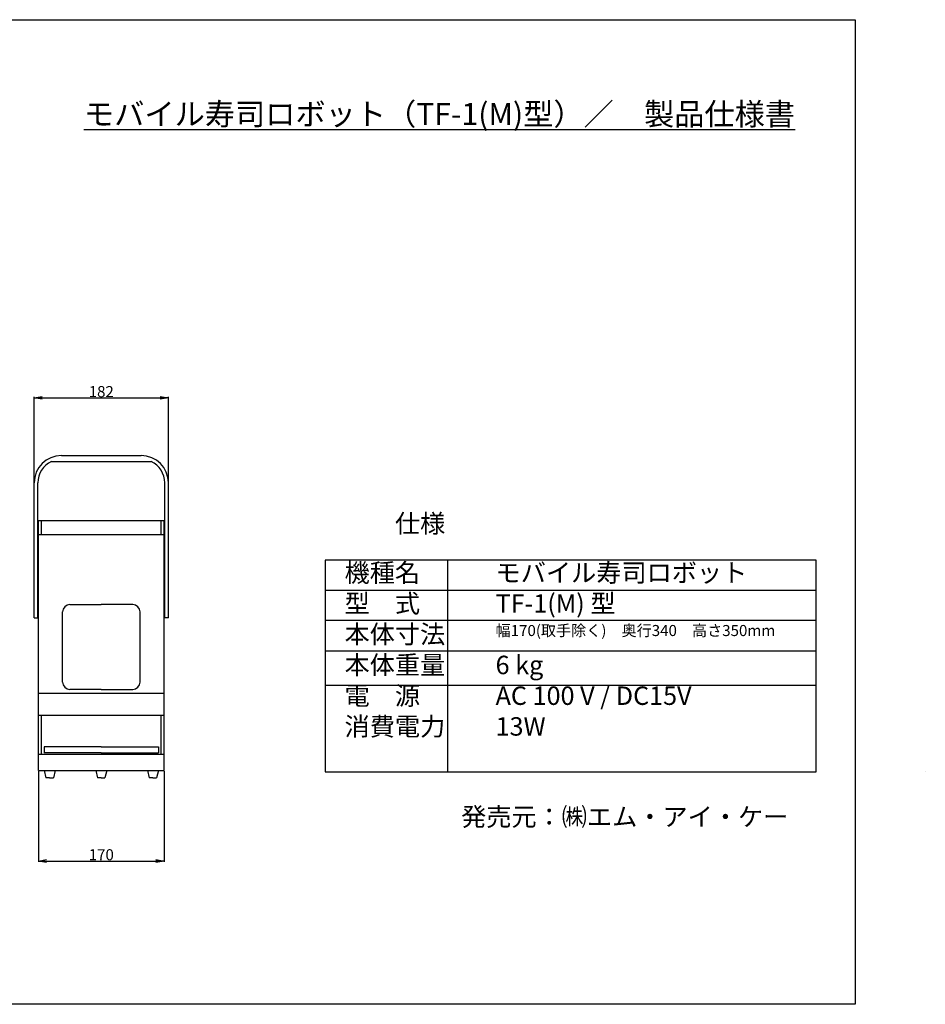
# Model space of a CAD drawing. Extents: x -144 to 1814, y -162 to 1172.
# Drawn here: x 587 to 1814, y -162 to 1172 of the extents above; entities that cross this region are included whole.
import ezdxf

# ---------------------------------------------------------------- set-up
doc = ezdxf.new("R2010")
doc.units = 0
doc.layers.get('0').update_dxf_attribs({"linetype": 'CONTINUOUS'})
doc.layers.get('Defpoints').update_dxf_attribs({"linetype": 'CONTINUOUS'})
for name, color, linetype in [('外形', 3, 'CONTINUOUS'), ('寸法線', 6, 'CONTINUOUS'), ('注釈文字', 4, 'CONTINUOUS')]:
    doc.layers.add(name, color=color, linetype=linetype)
doc.layers.get('0').off()
doc.styles.get("Standard").update_dxf_attribs({"font": 'txt.shx', "height": 15, "bigfont": 'bigfont.shx'})
doc.dimstyles.new('STANDARD$0', dxfattribs={"dimscale": 0, "dimtxt": 5, "dimasz": 11, "dimexe": 1.25, "dimexo": 0.625, "dimgap": 1, "dimtad": 3, "dimdsep": 46, "dimlunit": 6, "dimtxsty": 'STANDARD', "dimblk1": 'OPEN', "dimblk2": 'OPEN', "dimsah": 1, "dimcen": 2.5, "dimadec": 0, "dimazin": 0, "dimtfac": 1, "dimtmove": 0, "dimatfit": 3, "dimldrblk": 'OPEN', "dimfxl": 1, "dimtolj": 1, "dimarcsym": 0})

# ---------------------------------------------------------------- blocks, each defined once
blk = doc.blocks.new('_OPEN')
at = {"color": 0, "linetype": 'ByBlock'}
for p, q in [((-1, 0.17), (0, 0)), ((0, 0), (-1, -0.17)), ((0, 0), (-1, 0))]:
    blk.add_line(p, q, dxfattribs=at)
blk = doc.blocks.new('*D7')
at = {"layer": 'Defpoints', "color": 0}
for p in [(788.2, 659.7), (606.2, 544.4), (788.2, 544.4)]:
    blk.add_point(p, dxfattribs=at)
at = {"layer": '寸法線', "color": 0, "lineweight": -2}
for p, q in [((606.2, 545.1), (606.2, 661)), ((617.2, 659.7), (777.2, 659.7)), ((788.2, 545.1), (788.2, 661))]:
    blk.add_line(p, q, dxfattribs=at)
at = {"layer": '寸法線', "color": 0, "lineweight": -2, "xscale": 11, "yscale": 11, "zscale": 11, "rotation": 180}
blk.add_blockref('_OPEN', (606.2, 659.7), dxfattribs=at)
at = {"layer": '寸法線', "color": 0, "lineweight": -2, "xscale": 11, "yscale": 11, "zscale": 11}
blk.add_blockref('_OPEN', (788.2, 659.7), dxfattribs=at)
at = {"layer": '寸法線', "color": 0, "insert": (697.2, 668.2), "char_height": 15, "attachment_point": 5}
blk.add_mtext('\\A1;182', dxfattribs=at)
blk = doc.blocks.new('*D8')
at = {"layer": 'Defpoints', "color": 0}
for p in [(612.2, 154.4), (782.2, 154.4), (782.2, 31.8)]:
    blk.add_point(p, dxfattribs=at)
at = {"layer": '寸法線', "color": 0, "lineweight": -2}
for p, q in [((612.2, 153.8), (612.2, 30.6)), ((782.2, 153.8), (782.2, 30.6)), ((623.2, 31.8), (771.2, 31.8))]:
    blk.add_line(p, q, dxfattribs=at)
at = {"layer": '寸法線', "color": 0, "lineweight": -2, "xscale": 11, "yscale": 11, "zscale": 11, "rotation": 180}
blk.add_blockref('_OPEN', (612.2, 31.8), dxfattribs=at)
at = {"layer": '寸法線', "color": 0, "lineweight": -2, "xscale": 11, "yscale": 11, "zscale": 11}
blk.add_blockref('_OPEN', (782.2, 31.8), dxfattribs=at)
at = {"layer": '寸法線', "color": 0, "insert": (697.2, 40.3), "char_height": 15, "attachment_point": 5}
blk.add_mtext('\\A1;170', dxfattribs=at)

msp = doc.modelspace()

# ---------------------------------------------------------------- linework, layer by layer
at = {"layer": '外形'}
for p, q in [((643.2462, 581.4316), (751.2462, 581.4316)), ((629.7184, 573.4316), (764.7739, 573.4316)), ((606.2462, 361.4316), (606.2462, 544.4316)), ((611.2462, 361.4316), (611.2462, 544.4316)), ((783.2462, 361.4316), (783.2462, 544.4316)), ((788.2462, 361.4316), (788.2462, 544.4316)), ((612.2462, 154.4316), (612.2462, 493.434)), ((612.2462, 493.434), (782.2462, 493.434)), ((616.2462, 474.4316), (616.2462, 493.434)), ((778.2462, 474.4316), (778.2462, 493.434)), ((782.2462, 154.4316), (782.2462, 493.434)), ((612.2462, 474.4316), (782.2462, 474.4316)), ((654.7462, 379.4316), (697.2462, 379.4316)), ((739.7462, 379.4316), (697.2462, 379.4316)), ((606.2462, 361.4316), (611.2462, 361.4316)), ((644.7462, 274.4316), (644.7462, 369.4316)), ((749.7462, 274.4316), (749.7462, 369.4316)), ((788.2462, 361.4316), (783.2462, 361.4316)), ((612.2462, 259.4316), (782.2462, 259.4316)), ((697.2462, 264.4316), (654.7462, 264.4316)), ((697.2462, 264.4316), (739.7462, 264.4316)), ((612.2462, 229.4316), (782.2462, 229.4316)), ((616.2462, 176.4316), (616.2462, 229.4316)), ((778.2462, 176.4316), (778.2462, 229.4316)), ((612.2462, 176.4316), (782.2462, 176.4316)), ((697.2462, 186.4316), (619.7462, 186.4316)), ((697.2462, 186.4316), (619.7462, 186.4316)), ((619.7462, 186.4316), (619.7462, 178.4316)), ((697.2462, 178.4316), (619.7462, 178.4316)), ((697.2462, 186.4316), (774.7462, 186.4316)), ((697.2462, 186.4316), (774.7462, 186.4316)), ((697.2462, 178.4316), (774.7462, 178.4316)), ((774.7462, 186.4316), (774.7462, 178.4316)), ((612.2462, 154.4316), (782.2462, 154.4316)), ((612.2462, 154.4316), (627.2462, 154.4316)), ((619.7462, 154.4316), (622.2462, 144.4316)), ((634.7462, 154.4316), (632.2462, 144.4316)), ((689.7462, 154.4316), (692.2462, 144.4316)), ((704.7462, 154.4316), (702.2462, 144.4316)), ((759.7462, 154.4316), (762.2462, 144.4316)), ((774.7462, 154.4316), (772.2462, 144.4316)), ((627.2462, 144.4316), (622.2462, 144.4316)), ((627.2462, 144.4316), (632.2462, 144.4316)), ((697.2462, 144.4316), (692.2462, 144.4316)), ((697.2462, 144.4316), (702.2462, 144.4316)), ((767.2462, 144.4316), (762.2462, 144.4316)), ((767.2462, 144.4316), (772.2462, 144.4316))]:
    msp.add_line(p, q, dxfattribs=at)
msp.add_lwpolyline([(-143.7408, 1172.4579), (1718.9479, 1172.4579), (1718.9479, -162.4937), (-143.7408, -162.4937)], close=True, dxfattribs=at)
for centre, radius, start, end in [((643.2462, 544.4316), 37, 90, 180), ((751.2462, 544.4316), 37, 0, 90), ((643.2462, 544.4316), 32, 115.0078332, 180), ((751.2462, 544.4316), 32, 0, 64.9921668), ((654.7462, 369.4316), 10, 90, 180), ((739.7462, 369.4316), 10, 0, 90), ((654.7462, 274.4316), 10, 180, 270), ((739.7462, 274.4316), 10, 270, 0)]:
    msp.add_arc(centre, radius, start, end, dxfattribs=at)
at = {"layer": '注釈文字'}
for p, q in [((1666.0126, 439.8325), (1000.5236, 439.8325)), ((1000.5236, 439.8325), (1000.5236, 152.8325)), ((1166.2845, 439.8325), (1166.2845, 152.8325)), ((1666.0126, 152.8325), (1666.0126, 439.8325)), ((1000.5236, 398.8325), (1666.0126, 398.8325)), ((1666.0126, 357.8325), (1000.5236, 357.8325)), ((1000.5236, 357.8325), (1000.5236, 316.8325)), ((1000.5236, 316.8325), (1666.0126, 316.8325)), ((1000.5236, 275.8325), (1000.5236, 152.8325)), ((1000.5236, 270.1962), (1666.0126, 270.1962)), ((1000.5236, 152.8325), (1666.0126, 152.8325)), ((1813.7531, 152.8325), (1813.7531, 152.8325))]:
    msp.add_line(p, q, dxfattribs=at)

# ---------------------------------------------------------------- texts
at = {"layer": '外形', "insert": (673.7665, 1059.5169), "char_height": 30, "width": 914.753811, "attachment_point": 1}
msp.add_mtext('{\\Lモバイル寿司ロボット（TF-1(M)型）／\u3000製品仕様書}', dxfattribs=at)
at = {"layer": '注釈文字', "char_height": 25, "attachment_point": 1}
for s, insert, width in [('{\u3000\u3000仕様\\P\\H0.6x;\u3000\\P\\H1.66667x;機種名\u3000\u3000\u3000モバイル寿司ロボット\\P型\u3000式\u3000\u3000\u3000TF-1(M) 型\\P本体寸法\u3000\u3000\\H0.599999x;幅170(取手除く)\u3000奥行340\u3000高さ350mm\\P\\H1.66667x;本体重量\u3000\u30006 kg\\P電\u3000源\u3000\u3000\u3000AC 100 V / DC15V\\P消費電力\u3000\u300013W\u3000\u3000\u3000\u3000\u3000\u3000}', (1026.8612, 501.8112), 817.65), ('{\\fHGE|b0|i0|c128|p49;発売元：㈱エム・アイ・ケー}', (1184.7792, 104.2639), 501.782)]:
    msp.add_mtext(s, dxfattribs=dict(at, insert=insert, width=width))

# ---------------------------------------------------------------- dimensions: what is measured, and where the dimension line sits
at = {"layer": '寸法線'}
for base, p1, p2, picture, middle in [((788.2462, 659.7284), (606.2462, 544.4316), (788.2462, 544.4316), '*D7', (697.2462, 668.2284)), ((782.2462, 31.8351), (612.2462, 154.4316), (782.2462, 154.4316), '*D8', (697.2462, 40.3351))]:
    dim = msp.add_linear_dim(base=base, p1=p1, p2=p2, dimstyle='STANDARD$0', override={"dimscale": 1}, dxfattribs=at)
    dim.commit()
    dim.dimension.update_dxf_attribs({"geometry": picture, "text_midpoint": middle})

doc.saveas('drawing.dxf')
